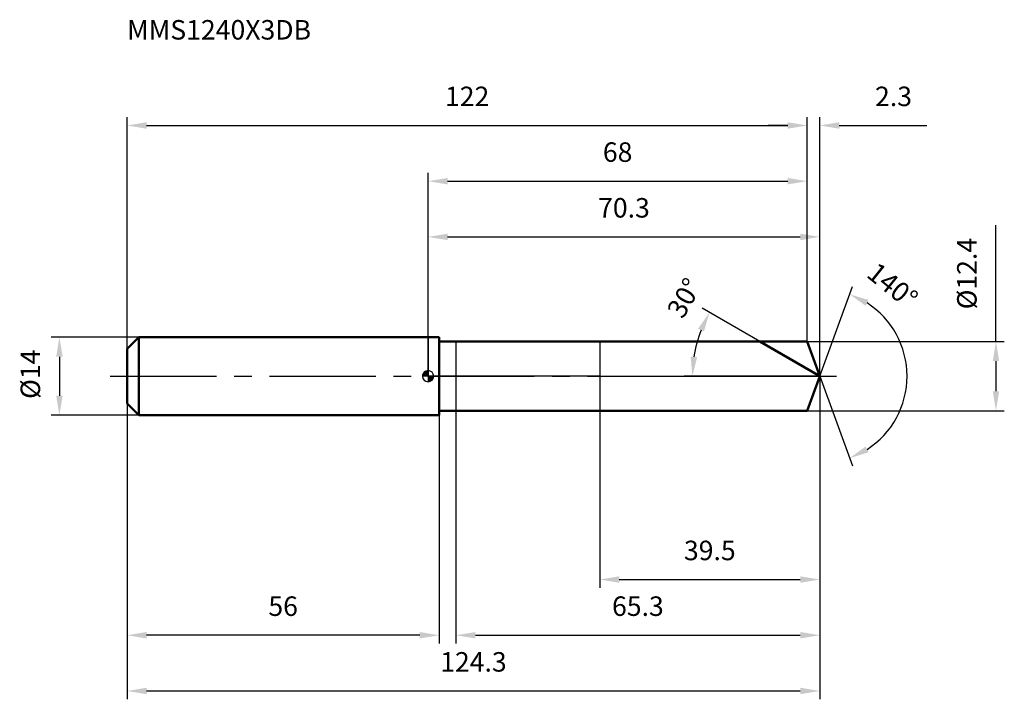
# Model space of a CAD drawing. Units: millimetres. Extents: x -73 to 103, y -58 to 64.
import ezdxf

# ---------------------------------------------------------------- set-up
doc = ezdxf.new("R2010")
doc.units = ezdxf.units.MM
doc.linetypes.add('CENTER2', pattern=[28.575, 19.05, -3.175, 3.175, -3.175])
for name, color, linetype, lineweight in [('1', 4, 'Continuous', 50), ('2', 7, 'Continuous', 25), ('4', 2, 'CENTER2', 25), ('cut', 1, 'Continuous', 25), ('nocut', 7, 'Continuous', 25), ('sk1', 4, 'Continuous', 50), ('sk2', 7, 'Continuous', 25), ('sk4', 2, 'CENTER2', 25), ('sk6', 5, 'Continuous', 35)]:
    doc.layers.add(name, color=color, linetype=linetype, lineweight=lineweight)
doc.layers.add('7', color=5, linetype='Continuous')
doc.styles.add('simplex', font='txt.shx', dxfattribs={"height": 3.5})
doc.styles.get("Standard").update_dxf_attribs({"font": 'txt.shx', "bigfont": '@extfont2.shx'})
doc.dimstyles.new('コピー - ISO-25', dxfattribs={"dimscale": 0, "dimtxt": 3.5, "dimasz": 3.5, "dimexe": 1.5, "dimexo": 0, "dimgap": 2.3, "dimtad": 1, "dimdsep": 46, "dimtxsty": 'simplex', "dimcen": 0.09, "dimclrd": 256, "dimclre": 256, "dimclrt": 256, "dimadec": 1, "dimazin": 2, "dimtfac": 1, "dimtofl": 0, "dimtmove": 0, "dimatfit": 3, "dimfxl": 1, "dimtolj": 1, "dimlwd": -1, "dimlwe": -1, "dimarcsym": 0})

# ---------------------------------------------------------------- blocks, each defined once
blk = doc.blocks.new('zero block')
h = blk.add_hatch(color=7)
h.paths.add_polyline_path([(0, 1, 0.414214), (-1, 0), (0, 0)])
h.paths.add_polyline_path([(1, 0), (0, 0), (0, -1, 0.414214)])
at = {"color": 7, "ltscale": 0.2}
for p, q in [((-1, 0), (1, 0)), ((0, -1), (0, 1))]:
    blk.add_line(p, q, dxfattribs=at)
for start, end in [(90, 180), (180, 270), (0, 90), (270, 0)]:
    blk.add_arc((0, 0), 1, start, end, dxfattribs=at)
blk = doc.blocks.new('*D28')
at = {"layer": 'Defpoints', "color": 0}
for p in [(68, 45), (68, 6.2), (-54, 4.9)]:
    blk.add_point(p, dxfattribs=at)
at = {"layer": 'sk2'}
for p, q in [((-54, 4.9), (-54, 46.5)), ((68, 6.2), (68, 46.5)), ((-50.5, 45), (64.5, 45))]:
    blk.add_line(p, q, dxfattribs=at)
for points in [[(-50.5, 45.58), (-50.5, 44.42), (-54, 45)], [(64.5, 44.42), (64.5, 45.58), (68, 45)]]:
    blk.add_solid(points, dxfattribs=at)
at = {"layer": 'sk2', "insert": (7, 51.97), "char_height": 3.5, "attachment_point": 2, "line_spacing_factor": 0.9, "style": 'simplex'}
blk.add_mtext('\\A1;122', dxfattribs=at)
blk = doc.blocks.new('*D29')
at = {"layer": 'Defpoints', "color": 0}
for p in [(-54, -4.9), (2, -4.9), (-54, -46.5)]:
    blk.add_point(p, dxfattribs=at)
at = {"layer": 'sk2'}
for p, q in [((-54, -4.9), (-54, -48)), ((2, -4.9), (2, -48)), ((-1.5, -46.5), (-50.5, -46.5))]:
    blk.add_line(p, q, dxfattribs=at)
for points in [[(-50.5, -45.92), (-50.5, -47.08), (-54, -46.5)], [(-1.5, -47.08), (-1.5, -45.92), (2, -46.5)]]:
    blk.add_solid(points, dxfattribs=at)
at = {"layer": 'sk2', "insert": (-26, -39.53), "char_height": 3.5, "attachment_point": 2, "line_spacing_factor": 0.9, "style": 'simplex'}
blk.add_mtext('\\A1;56', dxfattribs=at)
blk = doc.blocks.new('*D30')
at = {"layer": 'Defpoints', "color": 0}
for p in [(-51.9, 7), (-66.13, -7), (-51.9, -7)]:
    blk.add_point(p, dxfattribs=at)
at = {"layer": 'sk2'}
for p, q in [((-51.9, 7), (-67.63, 7)), ((-66.13, 3.5), (-66.13, -3.5)), ((-51.9, -7), (-67.63, -7))]:
    blk.add_line(p, q, dxfattribs=at)
for points in [[(-65.55, 3.5), (-66.71, 3.5), (-66.13, 7)], [(-66.71, -3.5), (-65.55, -3.5), (-66.13, -7)]]:
    blk.add_solid(points, dxfattribs=at)
at = {"layer": 'sk2', "insert": (-73.1, -4.08), "char_height": 3.5, "attachment_point": 1, "rotation": 90, "line_spacing_factor": 0.9, "style": 'simplex'}
blk.add_mtext('\\A1;%%c14', dxfattribs=at)
blk = doc.blocks.new('*D31')
at = {"layer": '2'}
for p, q in [((0, 0), (0, 26.5)), ((70.26, 0), (70.26, 26.5)), ((3.5, 25), (66.76, 25))]:
    blk.add_line(p, q, dxfattribs=at)
for points in [[(3.5, 25.58), (3.5, 24.42), (0, 25)], [(66.76, 24.42), (66.76, 25.58), (70.26, 25)]]:
    blk.add_solid(points, dxfattribs=at)
at = {"layer": 'Defpoints', "color": 0}
for p in [(70.26, 25), (0, 0), (70.26, 0)]:
    blk.add_point(p, dxfattribs=at)
at = {"layer": '2', "insert": (35.13, 31.97), "char_height": 3.5, "attachment_point": 2, "line_spacing_factor": 0.9, "style": 'simplex'}
blk.add_mtext('\\A1;70.3', dxfattribs=at)
blk = doc.blocks.new('*D32')
at = {"layer": '2'}
for p, q in [((68, 6.2), (68, 46.5)), ((70.26, 0), (70.26, 46.5)), ((64.5, 45), (61, 45)), ((73.76, 45), (89.47, 45))]:
    blk.add_line(p, q, dxfattribs=at)
for points in [[(64.5, 44.42), (64.5, 45.58), (68, 45)], [(73.76, 45.58), (73.76, 44.42), (70.26, 45)]]:
    blk.add_solid(points, dxfattribs=at)
at = {"layer": 'Defpoints', "color": 0}
for p in [(68, 45), (68, 6.2), (70.26, 0)]:
    blk.add_point(p, dxfattribs=at)
at = {"layer": '2', "insert": (80.17, 51.97), "char_height": 3.5, "attachment_point": 1, "line_spacing_factor": 0.9, "style": 'simplex'}
blk.add_mtext('\\A1;2.3', dxfattribs=at)
blk = doc.blocks.new('*D33')
at = {"layer": 'Defpoints', "color": 0}
for p in [(-54, 0), (70.26, 0), (70.26, -56.5)]:
    blk.add_point(p, dxfattribs=at)
at = {"layer": 'sk2'}
for p, q in [((-54, 0), (-54, -58)), ((70.26, 0), (70.26, -58)), ((-50.5, -56.5), (66.76, -56.5))]:
    blk.add_line(p, q, dxfattribs=at)
for points in [[(-50.5, -55.92), (-50.5, -57.08), (-54, -56.5)], [(66.76, -57.08), (66.76, -55.92), (70.26, -56.5)]]:
    blk.add_solid(points, dxfattribs=at)
at = {"layer": 'sk2', "insert": (8.13, -49.53), "char_height": 3.5, "attachment_point": 2, "line_spacing_factor": 0.9, "style": 'simplex'}
blk.add_mtext('\\A1;124.3', dxfattribs=at)
blk = doc.blocks.new('*D34')
at = {"layer": '2'}
for p, q in [((101.86, 6.2), (101.86, 27.13)), ((68, 6.2), (103.36, 6.2)), ((101.86, 2.7), (101.86, -2.7)), ((68, -6.2), (103.36, -6.2))]:
    blk.add_line(p, q, dxfattribs=at)
for points in [[(102.44, 2.7), (101.27, 2.7), (101.86, 6.2)], [(101.27, -2.7), (102.44, -2.7), (101.86, -6.2)]]:
    blk.add_solid(points, dxfattribs=at)
at = {"layer": 'Defpoints', "color": 0}
for p in [(68, 6.2), (68, -6.2), (101.86, -6.2)]:
    blk.add_point(p, dxfattribs=at)
at = {"layer": '2', "insert": (94.89, 12), "char_height": 3.5, "attachment_point": 1, "rotation": 90, "line_spacing_factor": 0.9, "style": 'simplex'}
blk.add_mtext('\\A1;%%c12.4', dxfattribs=at)
blk = doc.blocks.new('*D35')
at = {"layer": '2'}
for p, q in [((59.52, 6.2), (49.17, 12.18)), ((70.26, 0), (45.91, 0))]:
    blk.add_line(p, q, dxfattribs=at)
blk.add_arc((70.26, 0), 22.85, 158.7843, 171.2157, dxfattribs=at)
for points in [[(49.48, 8.02), (48.43, 8.52), (50.47, 11.43)], [(47.09, 3.53), (48.26, 3.45), (47.41, 0)]]:
    blk.add_solid(points, dxfattribs=at)
at = {"layer": 'Defpoints', "color": 0}
for p in [(59.52, 6.2), (59.68, 6.11), (47.75, 3.97), (70.26, 0), (70.44, 0)]:
    blk.add_point(p, dxfattribs=at)
at = {"layer": '2', "insert": (44.43, 14.91), "char_height": 3.5, "attachment_point": 2, "rotation": 60, "line_spacing_factor": 0.9, "style": 'simplex'}
blk.add_mtext('\\A1;30%%d', dxfattribs=at)
blk = doc.blocks.new('*D36')
at = {"layer": '2'}
for p, q in [((70.26, -1.6), (70.26, -48)), ((5, -6.2), (5, -48)), ((8.5, -46.5), (66.76, -46.5))]:
    blk.add_line(p, q, dxfattribs=at)
for points in [[(8.5, -45.92), (8.5, -47.08), (5, -46.5)], [(66.76, -47.08), (66.76, -45.92), (70.26, -46.5)]]:
    blk.add_solid(points, dxfattribs=at)
at = {"layer": 'Defpoints', "color": 0}
for p in [(70.26, -1.6), (5, -6.2), (70.26, -46.5)]:
    blk.add_point(p, dxfattribs=at)
at = {"layer": '2', "insert": (37.63, -39.53), "char_height": 3.5, "attachment_point": 2, "line_spacing_factor": 0.9, "style": 'simplex'}
blk.add_mtext('\\A1;65.3', dxfattribs=at)
blk = doc.blocks.new('*D37')
at = {"layer": '2'}
for p, q in [((30.8, 0), (30.8, -38)), ((70.26, 0), (70.26, -38)), ((34.3, -36.5), (66.76, -36.5))]:
    blk.add_line(p, q, dxfattribs=at)
for points in [[(34.3, -35.92), (34.3, -37.08), (30.8, -36.5)], [(66.76, -37.08), (66.76, -35.92), (70.26, -36.5)]]:
    blk.add_solid(points, dxfattribs=at)
at = {"layer": 'Defpoints', "color": 0}
for p in [(30.8, 0), (70.26, 0), (70.26, -36.5)]:
    blk.add_point(p, dxfattribs=at)
at = {"layer": '2', "insert": (50.53, -29.53), "char_height": 3.5, "attachment_point": 2, "line_spacing_factor": 0.9, "style": 'simplex'}
blk.add_mtext('\\A1;39.5', dxfattribs=at)
blk = doc.blocks.new('*D38')
at = {"layer": '2'}
for p, q in [((0, 0), (0, 36.5)), ((68, 6.2), (68, 36.5)), ((3.5, 35), (64.5, 35))]:
    blk.add_line(p, q, dxfattribs=at)
for points in [[(3.5, 35.58), (3.5, 34.42), (0, 35)], [(64.5, 34.42), (64.5, 35.58), (68, 35)]]:
    blk.add_solid(points, dxfattribs=at)
at = {"layer": 'Defpoints', "color": 0}
for p in [(68, 35), (68, 6.2), (0, 0)]:
    blk.add_point(p, dxfattribs=at)
at = {"layer": '2', "insert": (34, 41.97), "char_height": 3.5, "attachment_point": 2, "line_spacing_factor": 0.9, "style": 'simplex'}
blk.add_mtext('\\A1;68', dxfattribs=at)
blk = doc.blocks.new('*D39')
at = {"layer": '2'}
for q in [(76.12, 16.11), (76.12, -16.11)]:
    blk.add_line((70.26, 0), q, dxfattribs=at)
blk.add_arc((70.26, 0), 15.65, 302.8416, 57.1584, dxfattribs=at)
for points in [[(79, 13.67), (78.48, 12.63), (75.61, 14.71)], [(78.48, -12.63), (79, -13.67), (75.61, -14.71)]]:
    blk.add_solid(points, dxfattribs=at)
at = {"layer": 'Defpoints', "color": 0}
for p in [(70.23, 0.07), (70.26, 0), (70.26, 0), (70.23, -0.07), (84.63, -6.2)]:
    blk.add_point(p, dxfattribs=at)
at = {"layer": '2', "insert": (84.41, 17.64), "char_height": 3.5, "attachment_point": 2, "rotation": 321.2425, "line_spacing_factor": 0.9, "style": 'simplex'}
blk.add_mtext('\\A1;140%%d', dxfattribs=at)

msp = doc.modelspace()

# ---------------------------------------------------------------- linework, layer by layer
at = {"layer": '1'}
for p, q in [((2, 7), (0, 7)), ((2, 7), (2, -7)), ((2, 6.2), (68, 6.2)), ((70.26, 0), (59.52, 6.2)), ((68, 6.2), (70.26, 0)), ((70.26, 0), (68, -6.2)), ((0, -7), (2, -7)), ((68, -6.2), (2, -6.2))]:
    msp.add_line(p, q, dxfattribs=at)
at = {"layer": '4'}
msp.add_line((0, 0), (73.26, 0), dxfattribs=at)
at = {"layer": '7'}
for p, q in [((5, 6.2), (5, -6.2)), ((5, 6.2), (68, 6.2)), ((68, 6.2), (70.26, 0)), ((70.26, 0), (68, -6.2)), ((68, -6.2), (5, -6.2))]:
    msp.add_line(p, q, dxfattribs=at)
at = {"layer": 'cut'}
for p, q in [((68, 6.2), (30.8, 6.2)), ((30.8, 6.2), (30.8, 0)), ((68, 6.2), (70.26, 0)), ((30.8, 0), (70.26, 0))]:
    msp.add_line(p, q, dxfattribs=at)
at = {"layer": 'nocut'}
for p, q in [((0, 7), (0, 0)), ((2, 7), (0, 7)), ((2, 6.2), (2, 7)), ((2, 6.2), (30.8, 6.2)), ((30.8, 6.2), (30.8, 0)), ((30.8, 0), (0, 0))]:
    msp.add_line(p, q, dxfattribs=at)
at = {"layer": 'sk1'}
for p, q in [((-54, 4.9), (-51.9, 7)), ((-51.9, 7), (-51.9, -7)), ((0, 7), (-51.9, 7)), ((-54, 4.9), (-54, -4.9)), ((-54, -4.9), (-51.9, -7)), ((-51.9, -7), (0, -7))]:
    msp.add_line(p, q, dxfattribs=at)
at = {"layer": 'sk4'}
msp.add_line((-57, 0), (0, 0), dxfattribs=at)

# ---------------------------------------------------------------- block references
at = {"rotation": 180}
msp.add_blockref('zero block', (0, 0), dxfattribs=at)

# ---------------------------------------------------------------- texts
at = {"layer": 'sk6', "insert": (-54, 63.92), "char_height": 3.5, "width": 32.725, "attachment_point": 1, "line_spacing_factor": 0.9}
msp.add_mtext('MMS1240X3DB', dxfattribs=at)

# ---------------------------------------------------------------- dimensions: what is measured, and where the dimension line sits
at = {"layer": '2'}
dim = msp.add_linear_dim(base=(68, 45), p1=(70.26, 0), p2=(68, 6.2), angle=180, dimstyle='コピー - ISO-25', override={"dimscale": 1, "dimdec": 1}, dxfattribs=at)
dim.commit()
dim.dimension.update_dxf_attribs({"geometry": '*D32', "text_midpoint": (83.67, 45), "dimtype": 160})
for base, p1, p2, picture, middle in [((68, 35), (0, 0), (68, 6.2), '*D38', (34, 39.63)), ((70.26, 25), (0, 0), (70.26, 0), '*D31', (35.13, 29.63)), ((70.26, -36.5), (30.8, 0), (70.26, 0), '*D37', (50.53, -31.87)), ((70.26, -46.5), (5, -6.2), (70.26, -1.6), '*D36', (37.63, -41.87))]:
    dim = msp.add_linear_dim(base=base, p1=p1, p2=p2, dimstyle='コピー - ISO-25', override={"dimscale": 1, "dimdec": 1}, dxfattribs=at)
    dim.commit()
    dim.dimension.update_dxf_attribs({"geometry": picture, "text_midpoint": middle})
dim = msp.add_linear_dim(base=(101.86, -6.2), p1=(68, 6.2), p2=(68, -6.2), angle=270, text='%%c<>', dimstyle='コピー - ISO-25', override={"dimscale": 1, "dimdec": 1}, dxfattribs=at)
dim.commit()
dim.dimension.update_dxf_attribs({"geometry": '*D34', "text_midpoint": (101.86, 18.42), "dimtype": 160})
for base, line1, line2, picture, middle in [((84.6256, -6.1982), ((70.2321, 0.0674), (70.2566, 0)), ((70.2321, -0.0674), (70.2566, 0)), '*D39', (80.0532, 12.203)), ((47.7526, 3.9681), ((59.679, 6.107), (59.5179, 6.2)), ((70.4427, 0), (70.2566, 0)), '*D35', (50.467, 11.4256))]:
    dim = msp.add_angular_dim_2l(base=base, line1=line1, line2=line2, dimstyle='コピー - ISO-25', override={"dimscale": 1, "dimdec": 1}, dxfattribs=at)
    dim.commit()
    dim.dimension.update_dxf_attribs({"geometry": picture, "text_midpoint": middle, "dimtype": 162})
at = {"layer": 'sk2'}
for base, p1, p2, picture, middle in [((68, 45), (-54, 4.9), (68, 6.2), '*D28', (7, 49.63)), ((70.26, -56.5), (-54, 0), (70.26, 0), '*D33', (8.13, -51.87))]:
    dim = msp.add_linear_dim(base=base, p1=p1, p2=p2, dimstyle='コピー - ISO-25', override={"dimscale": 1, "dimdec": 1}, dxfattribs=at)
    dim.commit()
    dim.dimension.update_dxf_attribs({"geometry": picture, "text_midpoint": middle})
dim = msp.add_linear_dim(base=(-66.13, -7), p1=(-51.9, 7), p2=(-51.9, -7), angle=270, text='%%c<>', dimstyle='コピー - ISO-25', override={"dimscale": 1, "dimdec": 1}, dxfattribs=at)
dim.commit()
dim.dimension.update_dxf_attribs({"geometry": '*D30', "text_midpoint": (-70.76, 0)})
dim = msp.add_linear_dim(base=(-54, -46.5), p1=(2, -4.9), p2=(-54, -4.9), angle=180, dimstyle='コピー - ISO-25', override={"dimscale": 1, "dimdec": 1}, dxfattribs=at)
dim.commit()
dim.dimension.update_dxf_attribs({"geometry": '*D29', "text_midpoint": (-26, -41.87)})

doc.saveas('drawing.dxf')
